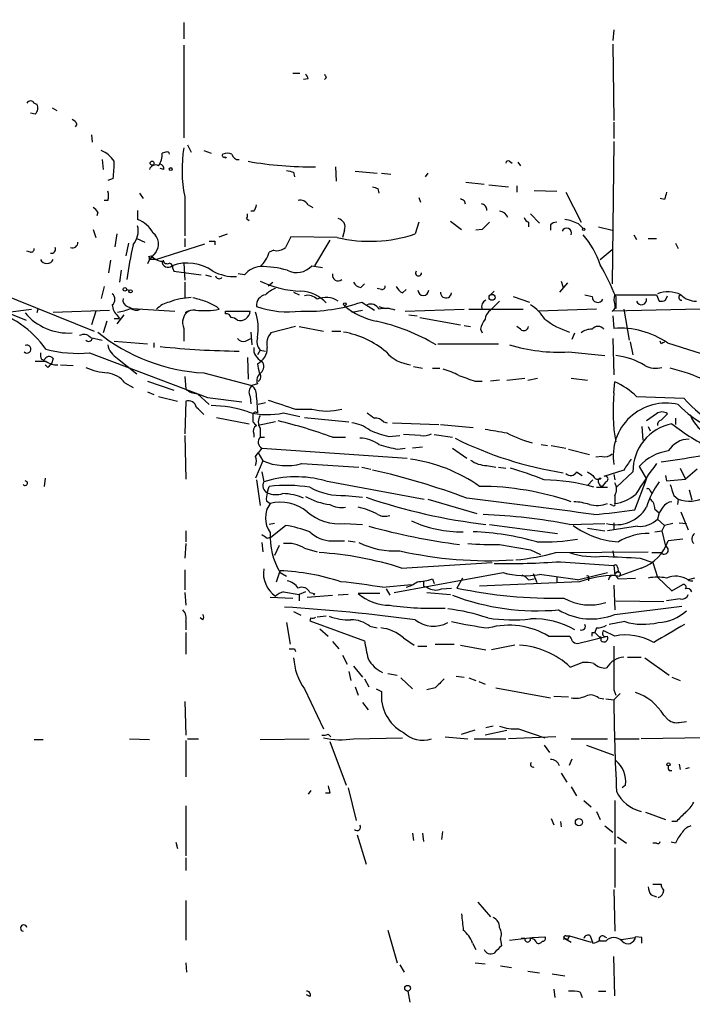
# Model space of a CAD drawing. Extents: x 12 to 358994, y -178430 to 180079.
# Drawn here: x 660 to 723, y 669 to 761 of the extents above; entities that cross this region are included whole.
import ezdxf

# ---------------------------------------------------------------- set-up
doc = ezdxf.new("R2010")
doc.units = 0
doc.header["$MEASUREMENT"] = 0
doc.layers.add('MAIN', color=5, linetype='CONTINUOUS')

msp = doc.modelspace()

# ---------------------------------------------------------------- linework, layer by layer
at = {"layer": 'MAIN'}
for p, q in [((675.7247, 760.476), (675.7247, 758.952)), ((715.8567, 759.7986), (715.772, 758.7826)), ((715.772, 758.444), (715.8567, 751.332)), ((675.7247, 758.3593), (675.7247, 749.7233)), ((685.8847, 755.7346), (686.562, 755.7346)), ((687.324, 755.2266), (686.9007, 755.142)), ((689.0173, 755.3113), (688.848, 755.142)), ((661.7547, 752.9406), (662.0087, 752.856)), ((663.448, 752.5173), (663.8713, 752.2633)), ((661.8393, 751.9246), (661.416, 752.0093)), ((715.8567, 751.1626), (715.8567, 749.6386)), ((665.734, 750.9933), (665.5647, 750.7393)), ((667.0887, 749.9773), (667.1733, 749.3)), ((715.8567, 749.3846), (715.6873, 736.092)), ((674.0313, 748.3686), (673.6927, 748.284)), ((676.0633, 749.046), (676.402, 748.3686)), ((677.5873, 748.538), (678.2647, 748.284)), ((668.1047, 747.6913), (668.1893, 746.76)), ((706.12, 747.522), (706.374, 747.3526)), ((706.882, 747.4373), (707.136, 747.0986)), ((673.862, 746.76), (673.5233, 746.8446)), ((685.9693, 746.506), (686.054, 746.0826)), ((689.864, 747.014), (689.9487, 745.6593)), ((691.7267, 746.5906), (693.7587, 746.4213)), ((669.1207, 745.9133), (668.6127, 745.744)), ((694.182, 746.4213), (695.0287, 746.3366)), ((698.5, 746.4213), (698.246, 746.0826)), ((693.8433, 744.982), (693.928, 744.5586)), ((702.056, 745.5746), (703.7493, 745.4053)), ((704.1727, 745.3206), (706.0353, 745.1513)), ((706.7973, 745.236), (706.7973, 744.6433)), ((708.406, 744.8126), (710.5227, 744.728)), ((668.6127, 743.8813), (668.274, 743.8813)), ((671.576, 744.5586), (671.9147, 744.0506)), ((675.8093, 744.22), (675.8093, 740.5793)), ((697.6533, 744.1353), (697.8227, 743.712)), ((701.8867, 743.8813), (701.9713, 743.5426)), ((711.3693, 744.6433), (712.8087, 741.8493)), ((720.598, 743.966), (720.1747, 744.0506)), ((671.4067, 742.95), (671.4067, 742.1033)), ((682.244, 742.8653), (681.99, 742.8653)), ((687.324, 743.458), (687.7473, 743.204)), ((667.6813, 742.7806), (667.5967, 742.442)), ((681.5667, 742.188), (681.8207, 742.0186)), ((700.6167, 741.934), (701.6327, 741.172)), ((708.0673, 742.6113), (708.914, 741.7646)), ((667.258, 741.172), (667.512, 740.41)), ((690.7107, 741.0873), (690.5413, 740.41)), ((697.6533, 741.8493), (697.3147, 740.7486)), ((703.58, 741.172), (702.9873, 741.0873)), ((707.898, 741.8493), (707.898, 741.426)), ((709.93, 741.5953), (709.93, 741.0873)), ((712.5547, 741.68), (712.978, 741.2566)), ((714.4173, 741.426), (715.6873, 741.0873)), ((669.4593, 740.7486), (669.29, 739.5633)), ((671.322, 740.3253), (672.084, 739.9866)), ((675.8093, 740.3253), (675.8093, 739.5633)), ((679.0267, 740.4946), (679.7887, 740.7486)), ((690.0333, 740.41), (685.7153, 740.4946)), ((689.356, 740.156), (687.9167, 737.7853)), ((717.7193, 740.664), (717.9733, 740.2406)), ((719.074, 740.3253), (719.836, 740.3253)), ((670.56, 739.902), (670.306, 738.7166)), ((673.1, 738.378), (677.672, 739.8173)), ((678.6033, 740.0713), (678.6033, 739.7326)), ((684.1067, 739.2246), (683.6833, 739.0553)), ((714.5867, 738.378), (715.6873, 739.3093)), ((721.614, 739.902), (721.868, 739.394)), ((661.416, 739.0553), (661.0773, 739.14)), ((668.8667, 738.2933), (668.6973, 737.108)), ((672.5073, 738.378), (672.338, 737.9546)), ((672.4227, 738.632), (672.6767, 738.7166)), ((673.1, 739.0553), (672.5073, 738.378)), ((673.1, 738.378), (672.5073, 738.378)), ((669.8827, 737.362), (669.7133, 736.2613)), ((674.7087, 737.5313), (674.7933, 737.2773)), ((675.7247, 738.0393), (675.8093, 736.4306)), ((687.6627, 737.7853), (688.6787, 737.616)), ((674.7933, 737.2773), (677.3333, 736.9386)), ((677.7567, 736.9386), (678.2647, 736.7693)), ((681.3973, 736.9386), (680.8047, 737.0233)), ((657.4367, 735.6686), (667.3427, 731.6893)), ((668.274, 735.838), (668.02, 734.7373)), ((670.3907, 735.584), (670.6447, 735.4993)), ((675.8093, 736.2613), (675.8093, 734.7373)), ((683.5987, 735.9226), (684.022, 736.2613)), ((692.2347, 735.7533), (692.5733, 736.092)), ((694.182, 735.584), (693.7587, 735.6686)), ((696.1293, 735.2453), (696.468, 735.584)), ((711.5387, 736.1766), (710.7767, 735.33)), ((710.946, 736.346), (711.1153, 735.7533)), ((685.9693, 735.33), (686.4773, 735.076)), ((704.6807, 735.4146), (704.342, 735.076)), ((706.4587, 734.9066), (707.9827, 734.3986)), ((713.1473, 735.076), (713.8247, 734.9066)), ((716.026, 734.9066), (716.026, 733.806)), ((719.836, 735.076), (720.09, 734.4833)), ((720.6827, 734.568), (720.852, 734.9913)), ((659.2993, 733.4673), (661.5007, 733.7213)), ((662.0933, 733.7213), (662.0087, 733.3826)), ((670.4753, 733.9753), (670.8987, 733.806)), ((670.8987, 733.806), (674.878, 733.552)), ((678.7727, 733.9753), (679.0267, 733.7213)), ((692.3193, 734.3986), (693.5047, 733.6366)), ((693.928, 733.9753), (694.5207, 733.806)), ((696.3833, 733.552), (701.8867, 733.7213)), ((702.31, 733.7213), (707.39, 733.7213)), ((705.1887, 734.4833), (704.342, 733.6366)), ((714.248, 733.7213), (708.8293, 733.552)), ((726.948, 733.806), (715.6873, 733.552)), ((716.788, 733.7213), (717.296, 730.8426)), ((658.7067, 733.6366), (660.9927, 732.7053)), ((663.5327, 733.4673), (668.782, 733.6366)), ((667.512, 733.552), (667.0887, 732.282)), ((669.2053, 732.8746), (669.7133, 732.8746)), ((670.1367, 733.2133), (669.4593, 732.3666)), ((669.544, 733.1286), (669.7133, 732.8746)), ((675.894, 733.3826), (675.894, 733.4673)), ((679.6193, 733.298), (679.6193, 733.552)), ((679.6193, 733.552), (681.9053, 733.552)), ((691.388, 733.4673), (692.404, 733.6366)), ((696.722, 733.2133), (697.484, 733.1286)), ((697.738, 732.9593), (701.548, 732.282)), ((715.772, 733.1286), (715.8567, 731.9433)), ((668.528, 732.6206), (668.1893, 731.52)), ((675.7247, 731.9433), (675.7247, 730.758)), ((686.1387, 732.1126), (683.8527, 731.52)), ((686.4773, 732.1126), (688.7633, 731.6893)), ((701.8867, 732.1973), (702.4793, 732.1126)), ((703.4107, 731.8586), (703.58, 731.52)), ((707.136, 731.8586), (706.7973, 732.1126)), ((667.004, 731.0966), (668.1047, 730.8426)), ((681.482, 730.758), (681.99, 731.012)), ((681.99, 731.6046), (682.0747, 730.4193)), ((689.5253, 731.6893), (690.372, 731.6893)), ((711.962, 730.9273), (712.216, 731.52)), ((715.772, 731.012), (715.8567, 727.6253)), ((669.2053, 730.758), (672.338, 730.504)), ((672.9307, 730.5886), (672.9307, 730.1653)), ((699.4313, 730.504), (705.104, 730.504)), ((717.3807, 730.6733), (717.6347, 729.488)), ((720.2593, 730.504), (720.1747, 730.758)), ((720.852, 730.5886), (726.44, 728.8106)), ((662.432, 729.0646), (662.686, 728.98)), ((663.5327, 729.1493), (663.3633, 728.6413)), ((666.9193, 729.6573), (677.926, 725.5086)), ((669.544, 729.1493), (671.322, 727.71)), ((681.6513, 729.234), (681.736, 727.202)), ((682.8367, 729.9113), (682.5827, 729.488)), ((682.8367, 729.9113), (683.3447, 729.8266)), ((711.6233, 729.742), (715.01, 729.4033)), ((663.0247, 728.3026), (662.7707, 728.5566)), ((664.21, 728.5566), (665.3953, 728.472)), ((697.1453, 728.3873), (697.992, 728.218)), ((698.9233, 728.218), (699.6007, 728.218)), ((675.8093, 727.456), (675.894, 726.2706)), ((677.5873, 727.7946), (682.0747, 726.6093)), ((705.866, 727.1173), (707.5593, 727.2866)), ((707.8133, 727.1173), (708.7447, 727.2866)), ((711.8773, 727.2866), (713.4013, 727.1173)), ((670.2213, 726.8633), (670.9833, 726.44)), ((672.338, 727.0326), (674.7933, 726.186)), ((682.5827, 726.7786), (682.0747, 726.6093)), ((702.9027, 727.0326), (703.58, 727.0326)), ((705.1887, 727.1173), (704.342, 727.0326)), ((715.8567, 725.932), (715.9413, 726.948)), ((672.338, 726.0166), (672.9307, 725.7626)), ((673.354, 725.5933), (675.132, 725.17)), ((676.9947, 725.8473), (678.0953, 724.8313)), ((677.926, 725.5086), (681.1433, 725.0853)), ((681.9053, 725.5933), (681.99, 724.916)), ((682.498, 725.5086), (682.5827, 724.0693)), ((717.9733, 725.5933), (722.376, 725.424)), ((675.894, 725.17), (675.8093, 722.122)), ((683.3447, 725.0006), (682.6673, 724.8313)), ((678.7727, 723.646), (681.8207, 723.0533)), ((682.1593, 723.8153), (682.1593, 723.2226)), ((685.038, 724.0693), (686.562, 723.7306)), ((686.1387, 724.408), (687.6627, 724.408)), ((686.9853, 723.646), (691.134, 723.2226)), ((719.836, 723.9846), (718.9047, 723.3073)), ((720.2593, 723.392), (720.852, 723.9846)), ((721.614, 723.5613), (721.614, 722.9686)), ((684.276, 723.2226), (682.6673, 722.884)), ((694.3513, 723.2226), (694.69, 723.138)), ((695.198, 723.138), (699.516, 722.9686)), ((699.6853, 722.9686), (702.7333, 722.7146)), ((718.4813, 722.7993), (718.566, 721.5293)), ((719.074, 722.7993), (719.2433, 722.376)), ((675.8093, 721.9526), (675.894, 717.8886)), ((682.244, 722.122), (682.244, 721.7833)), ((682.8367, 722.63), (682.8367, 721.7833)), ((682.8367, 721.7833), (683.26, 721.7833)), ((689.61, 721.7833), (690.7953, 721.7833)), ((694.8593, 721.868), (695.8753, 721.9526)), ((697.8227, 721.9526), (696.214, 722.0373)), ((699.0927, 722.0373), (700.786, 721.7833)), ((697.992, 720.852), (697.0607, 720.7673)), ((709.0833, 721.106), (709.676, 721.0213)), ((710.0147, 721.0213), (711.3693, 720.7673)), ((682.4133, 720.0053), (682.6673, 720.344)), ((683.006, 720.7673), (682.6673, 720.344)), ((682.6673, 720.344), (683.0907, 719.582)), ((683.006, 720.7673), (696.5527, 719.836)), ((695.706, 720.6826), (696.3833, 720.7673)), ((700.786, 720.7673), (702.1407, 719.836)), ((711.6233, 720.6826), (713.5707, 720.1746)), ((714.756, 720.0053), (714.1633, 719.9206)), ((683.0907, 719.582), (682.4133, 717.9733)), ((686.7313, 719.328), (692.0653, 718.9893)), ((692.3193, 718.9893), (693.166, 718.82)), ((704.0033, 719.1586), (704.85, 718.9893)), ((705.104, 718.9893), (705.7813, 718.9046)), ((718.2273, 719.074), (718.9047, 717.8886)), ((683.006, 718.566), (683.1753, 717.6346)), ((712.3853, 718.566), (712.8933, 718.2273)), ((716.788, 718.7353), (714.9253, 718.1426)), ((715.8567, 718.312), (715.9413, 717.804)), ((717.6347, 718.566), (716.1107, 717.1266)), ((720.6827, 718.2273), (720.7673, 717.7193)), ((722.0373, 718.9046), (722.5453, 717.8886)), ((723.646, 718.82), (722.5453, 717.8886)), ((662.7707, 717.9733), (662.686, 717.2113)), ((682.498, 717.804), (682.8367, 715.4333)), ((683.514, 716.6186), (683.6833, 717.2113)), ((688.9327, 717.7193), (698.1613, 716.026)), ((713.9093, 717.804), (713.4013, 717.296)), ((714.248, 717.1266), (715.264, 717.1266)), ((715.0947, 717.6346), (714.756, 717.2113)), ((717.804, 715.01), (718.9047, 717.8886)), ((720.7673, 717.7193), (722.5453, 717.8886)), ((690.7953, 716.3646), (692.404, 716.1953)), ((715.9413, 716.3646), (715.9413, 715.6026)), ((719.2433, 716.788), (719.4127, 716.534)), ((721.4447, 716.3646), (721.868, 716.026)), ((722.884, 716.8726), (723.138, 715.9413)), ((683.4293, 715.8566), (683.768, 715.6026)), ((683.768, 715.6026), (683.4293, 715.01)), ((698.5, 716.026), (703.072, 714.6713)), ((715.772, 715.4333), (715.518, 715.518)), ((721.868, 716.026), (721.7833, 715.518)), ((719.6667, 715.0946), (720.09, 714.756)), ((720.09, 714.756), (719.9207, 714.1633)), ((720.4287, 715.264), (720.09, 714.756)), ((722.122, 714.8406), (722.7993, 713.1473)), ((684.1913, 713.74), (683.6833, 713.6553)), ((683.8527, 712.47), (685.2073, 713.5706)), ((690.7107, 713.74), (692.404, 713.6553)), ((704.2573, 713.6553), (710.6073, 712.8086)), ((711.708, 713.6553), (715.01, 713.74)), ((718.058, 713.486), (715.264, 713.0626)), ((715.8567, 713.8246), (715.8567, 713.1473)), ((719.9207, 714.1633), (720.598, 713.5706)), ((720.598, 713.5706), (720.344, 713.0626)), ((721.36, 713.74), (720.598, 713.5706)), ((721.9527, 713.8246), (722.63, 713.74)), ((675.894, 713.0626), (675.894, 712.0466)), ((713.4013, 713.3166), (715.01, 713.0626)), ((719.6667, 712.978), (720.344, 713.0626)), ((720.344, 713.0626), (720.6827, 711.6233)), ((675.894, 711.8773), (675.8093, 710.5226)), ((683.006, 711.962), (683.0907, 711.1153)), ((683.514, 712.3853), (683.8527, 712.47)), ((684.6147, 711.708), (684.1913, 710.7766)), ((689.5253, 712.1313), (690.7107, 712.1313)), ((691.0493, 712.1313), (691.7267, 712.0466)), ((722.2913, 712.3006), (720.9367, 712.1313)), ((686.9853, 711.454), (688.1707, 711.1153)), ((708.0673, 711.2846), (708.9987, 710.8613)), ((710.438, 711.0306), (719.074, 711.1153)), ((715.772, 711.2), (715.8567, 710.6073)), ((719.4127, 711.0306), (720.2593, 711.0306)), ((696.0447, 709.5913), (704.5113, 710.0993)), ((710.8613, 710.184), (715.8567, 709.8453)), ((715.8567, 709.8453), (715.9413, 708.914)), ((718.312, 710.5226), (719.4973, 710.0993)), ((719.4973, 710.0993), (719.9207, 708.7446)), ((675.8093, 709.422), (675.8093, 707.5593)), ((684.3607, 708.3213), (684.6993, 709.3373)), ((684.6993, 709.168), (685.292, 708.8293)), ((695.3673, 707.3053), (705.5273, 709.168)), ((705.7813, 709.0833), (706.2893, 708.9986)), ((708.3213, 709.0833), (708.66, 708.2366)), ((712.47, 708.4906), (715.264, 709.168)), ((715.9413, 708.914), (716.3647, 708.8293)), ((716.1953, 709.676), (716.28, 709.168)), ((718.3967, 709.5913), (716.3647, 708.8293)), ((694.2667, 707.8133), (696.976, 708.0673)), ((698.9233, 708.5753), (699.0927, 708.152)), ((701.7173, 708.66), (701.2093, 707.7286)), ((712.6393, 708.3213), (703.326, 707.898)), ((707.898, 708.4906), (708.406, 708.5753)), ((710.5227, 708.7446), (710.5227, 708.2366)), ((713.486, 708.66), (713.486, 708.406)), ((715.8567, 707.9826), (715.9413, 705.6966)), ((716.28, 708.5753), (717.8887, 708.66)), ((719.9207, 708.7446), (721.2753, 707.4746)), ((721.2753, 707.4746), (722.2913, 708.0673)), ((723.392, 708.66), (722.7993, 708.4906)), ((675.8093, 707.3053), (675.894, 706.12)), ((685.038, 707.39), (686.4773, 707.136)), ((687.07, 707.39), (686.4773, 707.136)), ((686.4773, 707.136), (686.4773, 706.5433)), ((687.2393, 706.882), (689.61, 707.0513)), ((687.4933, 707.3053), (687.9167, 707.2206)), ((687.9167, 707.2206), (687.832, 707.0513)), ((691.0493, 707.136), (690.118, 707.0513)), ((694.0127, 707.2206), (691.9807, 707.2206)), ((694.6053, 707.644), (694.944, 707.0513)), ((698.0767, 707.898), (698.4153, 707.8133)), ((698.4153, 707.3053), (700.6167, 707.136)), ((699.77, 707.644), (700.7013, 707.7286)), ((683.768, 706.882), (685.8847, 706.7973)), ((716.026, 706.5433), (720.5133, 706.4586)), ((722.0373, 706.7126), (720.7673, 706.5433)), ((685.9693, 705.5273), (686.6467, 705.1886)), ((715.9413, 705.2733), (722.2067, 706.0353)), ((675.894, 704.596), (675.894, 703.834)), ((677.5027, 704.7653), (677.2487, 704.9346)), ((685.292, 704.5113), (685.6307, 702.4793)), ((687.578, 704.9346), (687.4933, 704.6806)), ((687.4933, 704.6806), (692.5733, 702.818)), ((689.0173, 705.104), (688.1707, 705.0193)), ((716.8727, 704.596), (715.4333, 704.342)), ((675.894, 703.58), (675.894, 701.548)), ((688.4247, 703.9186), (689.1867, 703.2413)), ((693.0813, 704.1726), (693.7587, 704.0033)), ((713.8247, 703.58), (714.0787, 703.58)), ((714.248, 704.0033), (714.0787, 703.58)), ((714.0787, 703.58), (714.502, 703.1566)), ((715.9413, 703.2413), (714.9253, 703.7493)), ((689.61, 702.7333), (690.2027, 702.056)), ((696.214, 703.072), (697.23, 702.3946)), ((699.1773, 702.4793), (700.9553, 702.4793)), ((709.7607, 703.2413), (711.708, 703.2413)), ((712.47, 702.564), (715.264, 703.2413)), ((714.6713, 703.1566), (714.502, 703.1566)), ((686.054, 702.056), (686.1387, 701.802)), ((697.5687, 702.31), (698.4153, 702.31)), ((701.548, 702.3946), (703.9187, 701.9713)), ((706.628, 702.3946), (704.4267, 701.9713)), ((690.5413, 701.4633), (690.9647, 700.6166)), ((711.7927, 700.3626), (712.8933, 700.786)), ((717.1267, 701.294), (718.3967, 701.294)), ((718.7353, 701.2093), (721.0213, 699.6006)), ((691.134, 699.9393), (691.3033, 699.0926)), ((691.5573, 700.4473), (692.404, 699.4313)), ((694.7747, 699.77), (695.6213, 699.6006)), ((692.5733, 699.262), (692.9967, 698.5)), ((695.96, 699.3466), (697.0607, 698.3306)), ((701.1247, 699.516), (701.8867, 699.4313)), ((702.31, 699.3466), (702.9873, 699.0926)), ((703.2413, 699.008), (703.834, 698.754)), ((721.2753, 699.4313), (722.0373, 699.0926)), ((686.9853, 698.3306), (688.7633, 694.6053)), ((691.7267, 698.5), (691.9807, 697.738)), ((693.674, 698.3306), (694.182, 698.0766)), ((699.1773, 698.4153), (698.4153, 698.246)), ((704.85, 698.4153), (709.93, 697.484)), ((715.8567, 698.246), (716.026, 697.738)), ((716.4493, 697.9073), (715.8567, 697.3146)), ((675.8093, 697.1453), (675.894, 694.0126)), ((692.404, 697.0606), (692.912, 696.3833)), ((710.2687, 697.6533), (711.6233, 697.5686)), ((714.4173, 697.484), (714.9253, 697.3993)), ((715.0947, 697.3993), (715.8567, 697.3146)), ((720.5133, 695.8753), (720.9367, 695.452)), ((721.9527, 695.198), (722.63, 695.2826)), ((701.6327, 694.0973), (702.9027, 694.5206)), ((705.866, 694.436), (703.834, 694.0126)), ((704.596, 694.8593), (703.9187, 694.69)), ((706.9667, 694.6053), (709.422, 693.7586)), ((661.7547, 693.5893), (662.6013, 693.5893)), ((670.6447, 693.674), (672.5073, 693.5893)), ((675.894, 693.5046), (675.894, 690.118)), ((676.0633, 693.674), (677.0793, 693.674)), ((682.8367, 693.5893), (687.4087, 693.674)), ((689.1867, 694.0973), (689.4407, 693.8433)), ((689.356, 693.42), (690.88, 689.356)), ((691.5573, 693.674), (696.1293, 693.7586)), ((700.1087, 693.8433), (702.2253, 693.674)), ((702.818, 693.674), (705.7813, 693.674)), ((710.438, 693.8433), (706.0353, 693.674)), ((711.8773, 693.674), (715.264, 693.674)), ((715.9413, 693.674), (718.2273, 693.674)), ((724.4927, 693.7586), (718.3967, 693.674)), ((709.3373, 693.0813), (709.8453, 692.404)), ((713.3167, 693.0813), (715.8567, 692.15)), ((711.708, 691.2186), (711.962, 691.8113)), ((721.0213, 690.7106), (721.2753, 690.7106)), ((721.9527, 691.3033), (722.0373, 690.7953)), ((722.884, 690.9646), (722.5453, 690.88)), ((710.946, 690.4566), (711.454, 689.61)), ((687.578, 688.848), (687.324, 688.5093)), ((691.0493, 689.102), (691.8113, 686.054)), ((711.8773, 689.1866), (712.3853, 688.34)), ((716.9573, 689.356), (716.6187, 689.102)), ((689.356, 688.594), (688.9327, 688.594)), ((713.0627, 687.9166), (713.74, 687.324)), ((715.9413, 687.9166), (715.9413, 683.8526)), ((675.894, 687.4086), (675.894, 682.752)), ((714.248, 686.9006), (714.5867, 686.1386)), ((710.0147, 686.2233), (710.2687, 685.6306)), ((710.8613, 685.9693), (710.946, 685.4613)), ((718.82, 686.816), (720.6827, 686.1386)), ((721.6987, 685.9693), (721.2753, 685.9693)), ((699.8547, 685.038), (699.77, 684.276)), ((715.01, 685.546), (715.772, 684.9533)), ((691.896, 684.6993), (692.7427, 681.99)), ((697.0607, 684.8686), (697.1453, 684.1913)), ((697.992, 684.8686), (698.0767, 684.1066)), ((716.1953, 684.53), (717.042, 683.9373)), ((674.9627, 684.022), (675.132, 683.4293)), ((715.9413, 683.514), (715.9413, 679.7886)), ((719.836, 683.9373), (719.4973, 683.9373)), ((721.614, 683.9373), (721.1907, 684.022)), ((675.894, 682.5826), (675.894, 681.3973)), ((715.8567, 679.6193), (715.9413, 675.7246)), ((719.4973, 680.1273), (720.2593, 680.1273)), ((675.894, 678.6033), (675.894, 674.878)), ((719.328, 679.1113), (719.836, 678.942)), ((703.1567, 678.434), (704.342, 677.0793)), ((694.7747, 675.8093), (695.6213, 672.7613)), ((705.2733, 674.9626), (705.358, 674.37)), ((706.12, 674.878), (708.2367, 675.132)), ((707.5593, 675.0473), (707.2207, 675.0473)), ((708.2367, 675.132), (709.422, 675.2166)), ((711.2847, 675.0473), (711.8773, 674.7086)), ((711.5387, 674.9626), (711.2847, 675.0473)), ((711.3693, 675.3013), (711.708, 675.3013)), ((711.708, 675.3013), (713.74, 674.7086)), ((713.6553, 675.3013), (713.9093, 674.624)), ((715.01, 675.2166), (715.1793, 675.132)), ((716.534, 674.9626), (717.804, 675.132)), ((718.4813, 675.132), (717.8887, 675.2166)), ((702.6487, 674.624), (702.9873, 674.0313)), ((715.0947, 674.7933), (714.502, 674.7933)), ((715.9413, 669.7133), (715.8567, 673.354)), ((675.894, 672.7613), (675.9787, 671.9146)), ((695.8753, 672.592), (696.2987, 671.9146)), ((702.9027, 672.7613), (703.834, 672.6766)), ((705.2733, 672.5073), (706.2893, 672.338)), ((707.8133, 671.9993), (708.914, 671.83)), ((710.0993, 671.7453), (711.2847, 671.576)), ((710.2687, 670.306), (710.3533, 669.544)), ((687.4933, 669.6286), (687.1547, 669.798)), ((696.6373, 670.1366), (696.8067, 669.1206)), ((712.724, 670.052), (712.8933, 669.544)), ((714.4173, 670.1366), (715.0947, 670.1366))]:
    msp.add_line(p, q, dxfattribs=at)
for centre, radius in [((179739.6271, 824.5404), 179254.7411), ((672.7613, 747.3527), 0.1893), ((674.497, 746.8024), 0.1338), ((713.0415, 741.172), 0.1058), ((670.2213, 735.584), 0.1693), ((670.7505, 735.3935), 0.1496), ((704.4878, 734.8393), 0.278), ((690.7529, 734.187), 0.1338), ((720.9578, 691.2822), 0.1496), ((712.597, 685.8907), 0.3353), ((696.6023, 670.4036), 0.2691)]:
    msp.add_circle(centre, radius, dxfattribs=at)
for centre, radius, start, end in [((686.7739, 755.1845), 0.5517, 4.376403, 57.539959), ((773.5776, 797.7906), 94.6305, 206.443636, 206.6729), ((661.416, 752.7712), 0.3787, 26.571817, 153.428183), ((661.3113, 752.5017), 0.7822, 312.456001, 26.931928), ((665.0146, 750.6972), 0.778, 22.371722, 67.628278), ((666.9908, 746.1379), 2.6115, 32.006081, 66.789598), ((674.1583, 748.1993), 0.2117, 0, 126.875312), ((687.9392, 746.7312), 12.3871, 170.423387, 191.69646), ((661.1164, 747.1408), 8.0979, 351.281326, 2.698142), ((671.8444, 748.171), 1.8518, 324.610514, 3.498552), ((679.45, 748.0723), 0.1527, 123.700477, 303.700477), ((679.7886, 747.1836), 1.1004, 67.370923, 112.624271), ((679.6194, 747.9453), 0.0846, 180, 0), ((680.8047, 748.284), 0.5987, 188.132809, 278.123335), ((687.5061, 779.7966), 32.7863, 259.863667, 270.86542), ((705.993, 747.3527), 0.2117, 53.124688, 180.027065), ((673.0544, 746.62), 0.5646, 57.953743, 165.646325), ((673.4133, 746.8277), 0.4538, 351.419912, 75.972942), ((727.9512, 915.8978), 174.5167, 255.85114, 256.080347), ((667.5957, 744.3047), 1.1016, 337.396939, 22.59826), ((735.9118, 872.059), 133.8593, 251.453817, 251.683013), ((686.5762, 743.0489), 0.8524, 28.681808, 102.43184), ((744.0573, 828.6709), 94.6976, 243.327176, 243.556278), ((889.9899, 701.9841), 174.5167, 165.851148, 166.080355), ((666.9614, 742.4842), 0.7785, 22.378134, 67.605454), ((681.5411, 743.5173), 0.9587, 317.151439, 356.453861), ((703.4531, 742.9924), 0.5518, 355.593331, 85.614036), ((705.164, 742.0474), 0.8183, 15.974249, 88.270234), ((670.4853, 739.6085), 2.6595, 27.421601, 69.72939), ((681.1861, 742.4842), 0.4823, 322.108345, 15.281169), ((689.952, 741.3887), 0.8164, 338.334131, 78.267497), ((708.1941, 742.5687), 0.778, 202.371723, 247.628278), ((710.6063, 737.9511), 4.2073, 62.412332, 80.720815), ((669.4172, 741.045), 2.0433, 320.036816, 13.171798), ((873.2435, 572.1858), 239.462, 134.885408, 135.114592), ((710.582, 740.8924), 0.9587, 93.546139, 132.848561), ((711.454, 740.8333), 0.4545, 338.198591, 158.198591), ((672.1212, 739.8226), 1.2437, 321.906425, 54.354681), ((939.4811, 612.9767), 284.0033, 153.320366, 153.549531), ((693.0735, 753.4928), 13.4314, 256.917712, 288.40716), ((707.3712, 735.5757), 7.5715, 17.639013, 42.224465), ((661.4583, 739.3517), 0.2994, 261.878017, 8.121983), ((663.3887, 739.3093), 0.3561, 252.007697, 28.385751), ((665.3334, 739.928), 0.4888, 246.855286, 6.885134), ((722.8538, 728.5153), 53.0695, 167.797361, 171.329863), ((678.3493, 867.0712), 127.0002, 269.885409, 270.114592), ((684.403, 740.4522), 1.2629, 256.430326, 309.560428), ((662.94, 738.6321), 0.6449, 203.20559, 336.79441), ((672.338, 738.4627), 0.1893, 333.421413, 63.421413), ((673.7915, 739.6761), 1.4709, 220.718332, 266.148352), ((674.1583, 738.3639), 0.3875, 190.497939, 303.11188), ((680.9921, 739.7952), 2.7911, 311.368613, 344.627312), ((674.243, 738.1832), 0.5509, 177.357295, 313.757033), ((674.2599, 737.599), 0.4539, 351.421795, 75.960695), ((676.0485, 733.9273), 4.1126, 54.545729, 110.265798), ((682.9765, 735.6961), 2.0094, 93.989524, 141.804658), ((682.9766, 729.0536), 8.6481, 73.887247, 90.926909), ((686.2474, 739.0443), 1.8943, 242.635487, 318.344858), ((693.7448, 725.916), 24.0267, 21.974376, 29.836692), ((680.4902, 741.1638), 4.3969, 242.118378, 271.891136), ((679.0267, 736.9176), 0.3446, 190.634975, 317.46913), ((690.1022, 736.884), 0.5115, 164.197689, 313.875144), ((697.6264, 737.1118), 0.2809, 143.917161, 359.224953), ((686.9703, 744.9965), 9.5874, 244.45942, 268.065742), ((685.1929, 733.1995), 2.6338, 110.372473, 134.564679), ((692.3133, 736.5637), 0.8142, 201.80141, 264.460259), ((694.2244, 735.8803), 0.2993, 261.856362, 8.124688), ((696.8492, 736.5577), 1.4969, 208.737847, 241.253601), ((698.0767, 735.5163), 0.5083, 181.916663, 358.083337), ((668.655, 734.6526), 0.635, 306.869898, 53.130102), ((670.6628, 734.578), 0.6312, 165.382563, 252.71908), ((676.7548, 728.0412), 6.79, 92.978371, 110.562169), ((761.8408, 1031.0089), 308.2168, 253.939374, 254.168552), ((683.5089, 734.0737), 1.0157, 99.303734, 185.5596), ((686.5252, 732.0495), 3.3673, 42.260526, 87.932182), ((687.2818, 733.7851), 1.2421, 44.301942, 103.810252), ((688.9976, 732.8805), 1.9555, 55.045424, 115.014769), ((700.1933, 735.2876), 0.5098, 175.228891, 355.240092), ((714.3623, 734.8981), 0.5377, 179.094171, 332.834516), ((717.1699, 734.6103), 1.3139, 159.240821, 200.759179), ((717.8887, 1708.7251), 973.651, 269.8854027, 270.1145916), ((718.439, 734.6103), 0.4718, 195.249793, 15.249793), ((720.924, 732.5865), 2.7627, 64.302157, 111.29421), ((722.1644, 734.822), 0.2441, 99.477755, 279.450751), ((723.5003, 736.3792), 1.8969, 223.395753, 271.842838), ((655.1167, 724.5433), 9.4667, 35.168932, 75.814029), ((670.504, 734.2436), 1.4713, 183.858111, 229.271992), ((669.233, 736.799), 3.3462, 275.332864, 296.561988), ((671.2691, 734.5788), 0.9427, 235.065741, 294.54506), ((674.7467, 732.3636), 2.0696, 100.487343, 139.00263), ((676.6135, 732.5789), 1.0787, 78.676526, 131.836003), ((677.5873, 742.4818), 8.878, 265.076216, 279.330654), ((805.2646, 988.229), 283.9809, 243.320348, 243.549531), ((685.5036, 742.8909), 9.4086, 251.370166, 276.978405), ((687.2537, 748.9126), 15.3726, 267.737038, 289.23974), ((694.9949, 739.1099), 6.6224, 229.689618, 258.4946), ((693.166, 733.3825), 0.834, 23.97086, 113.961791), ((694.5629, 731.3929), 2.4134, 68.383305, 105.252412), ((704.1253, 733.9943), 0.6098, 109.804888, 206.594464), ((706.0781, 730.8005), 3.891, 30.751121, 59.254182), ((715.5182, 733.9752), 0.4557, 291.780398, 21.820086), ((720.2595, 735.4136), 0.9456, 259.674018, 296.58673), ((664.946, 736.7927), 5.2853, 220.181167, 273.95671), ((676.9014, 732.4937), 1.2991, 125.446928, 205.067786), ((680.1904, 721.0063), 13.1809, 107.859667, 109.023565), ((679.687, 732.8492), 0.4539, 14.039305, 98.578205), ((680.068, 732.0024), 0.9587, 47.151439, 86.453861), ((680.9722, 733.6053), 0.9346, 254.345948, 356.730736), ((677.7559, 731.9431), 4.9005, 350.052909, 18.121416), ((705.7175, 731.3721), 2.3575, 143.027543, 168.09094), ((704.9346, 732.7053), 1.1039, 122.469202, 175.599304), ((714.1204, 739.0538), 7.8301, 233.126883, 252.055617), ((689.2724, 713.254), 19.8605, 59.802102, 77.195453), ((707.4511, 732.1832), 0.4524, 225.850821, 351.022765), ((713.7187, 730.483), 1.3797, 85.59365, 131.267966), ((714.375, 731.4213), 0.7029, 38.472672, 141.527328), ((716.4381, 724.2), 7.7651, 55.359306, 94.293954), ((666.3918, 730.5563), 0.8165, 41.430165, 119.638699), ((666.8346, 731.0755), 0.3446, 222.529857, 349.381366), ((678.5042, 744.9612), 17.1911, 230.982028, 266.942631), ((681.2704, 731.393), 0.6694, 214.691906, 288.429535), ((683.8951, 730.758), 1.3554, 165.533139, 218.659148), ((684.869, 730.5462), 1.4075, 136.223406, 195.701045), ((689.1049, 723.1729), 8.5678, 50.060087, 79.773688), ((661.0812, 730.0075), 0.3701, 225.831902, 117.901295), ((665.8612, 741.5127), 11.9025, 255.371937, 275.100162), ((670.4132, 730.7632), 1.833, 190.813395, 241.694375), ((681.6088, 806.6289), 76.8057, 263.957152, 269.463257), ((683.4715, 730.0382), 1.2341, 174.088444, 247.839069), ((681.8507, 730.1352), 1.6636, 296.104514, 1.036743), ((710.7494, 745.3379), 15.6204, 252.760328, 273.207156), ((762.7586, 645.9037), 94.6752, 116.443694, 116.672849), ((663.2795, 729.4881), 0.9474, 169.712462, 206.551529), ((663.1573, 728.8247), 0.4962, 40.84924, 161.762219), ((697.2437, 732.033), 3.4943, 220.968739, 264.211743), ((715.3464, 723.0196), 6.4198, 58.13728, 83.923257), ((662.3473, 982.895), 254.0002, 269.885409, 270.114592), ((663.789, 729.9717), 1.4249, 229.0607, 276.730509), ((747.8814, 643.8095), 119.7487, 134.893867, 135.123016), ((668.8757, 733.1648), 5.3766, 244.732289, 267.196239), ((894.3614, 770.5468), 215.8849, 191.192759, 191.421922), ((682.3632, 728.3912), 0.8169, 313.090352, 38.104439), ((719.7475, 730.3612), 2.1433, 241.81838, 286.159476), ((717.8923, 713.6057), 14.9615, 63.822176, 77.596344), ((668.2169, 725.256), 2.5693, 38.725633, 81.138207), ((683.387, 727.075), 0.8571, 122.909535, 200.229811), ((682.4672, 727.4406), 0.4543, 296.125234, 51.182635), ((698.5852, 722.8006), 5.5019, 59.487199, 75.752354), ((829.1456, 1108.3012), 401.6255, 251.45046, 251.679634), ((682.615, 725.9971), 0.8165, 131.430165, 209.638699), ((681.3892, 725.7139), 1.1277, 349.510188, 52.563067), ((713.4703, 721.0402), 6.4037, 45.316967, 67.302363), ((677.14, 727.8677), 2.0256, 232.039926, 265.886573), ((733.0954, 724.2812), 17.3176, 174.529963, 189.71133), ((732.2591, 734.4058), 13.3547, 222.264685, 257.652399), ((676.1208, 724.3915), 0.8108, 13.247803, 106.242398), ((507.8987, 554.8887), 239.4975, 44.885425, 45.114575), ((678.0395, 712.9644), 11.7844, 71.718956, 88.905006), ((896.5235, 1359.8457), 669.36, 251.4518158, 251.6809935), ((720.7171, 720.0421), 4.9255, 76.48739, 189.333049), ((729.0804, 731.8099), 10.0359, 224.056124, 262.151757), ((683.5503, 730.4763), 6.5775, 253.988196, 283.072379), ((682.4133, 723.8717), 0.2603, 49.39393, 192.519254), ((683.7887, 723.2226), 1.1214, 148.094266, 211.901396), ((689.0597, 730.0357), 5.7985, 256.058899, 283.941101), ((820.1659, 893.1652), 211.6803, 233.018223, 233.247406), ((693.6015, 722.5758), 0.9902, 40.782042, 95.60984), ((720.344, 723.3076), 0.8464, 53.116564, 126.883436), ((726.0611, 725.0449), 3.2975, 200.316076, 249.680062), ((766.9661, 807.7157), 119.7133, 224.893835, 225.123052), ((682.7521, 722.376), 0.568, 116.574073, 206.56054), ((674.6264, 681.0666), 43.3862, 69.796565, 76.804972), ((690.8561, 719.3532), 3.822, 54.39366, 82.000281), ((722.1709, 718.6062), 4.5364, 101.386472, 180.507744), ((720.3695, 722.9517), 0.4539, 104.051552, 188.578205), ((733.1508, 737.8917), 19.0054, 231.328939, 244.88862), ((683.3022, 721.3388), 0.6436, 136.321976, 242.602961), ((696.5549, 729.9191), 8.2277, 245.02749, 258.107038), ((698.1189, 723.3078), 1.3872, 257.671, 301.258436), ((789.5256, 1230.3795), 515.0132, 260.422172, 260.651353), ((710.5761, 730.7134), 9.7237, 241.027295, 256.0788), ((692.2066, 718.9049), 2.7943, 51.972334, 91.160646), ((697.8882, 733.7915), 13.2893, 252.662513, 260.548806), ((716.4036, 752.4266), 34.3548, 243.435546, 261.145134), ((722.9011, 719.3109), 2.3032, 90.4254, 148.529396), ((681.3976, 719.582), 1.1004, 337.370923, 22.624271), ((715.01, 720.9083), 0.938, 254.289525, 316.222366), ((721.5709, 716.0497), 4.5084, 98.086609, 137.870528), ((705.5764, 826.4256), 107.9317, 277.818695, 281.558233), ((685.2886, 724.8674), 5.7242, 247.420327, 284.598008), ((694.8088, 705.0549), 14.8432, 54.983567, 81.934805), ((704.0251, 721.7639), 2.6054, 233.608194, 269.520585), ((971.138, 549.9107), 305.2797, 146.196642, 146.425815), ((747.1227, 698.7719), 34.1631, 143.007907, 148.83922), ((686.1962, 708.0132), 10.0845, 74.25494, 107.431098), ((677.9941, 651.1858), 69.2697, 69.599005, 77.204573), ((699.3139, 694.2831), 25.5676, 66.918787, 74.364702), ((711.8171, 718.8423), 0.6318, 224.865338, 334.067622), ((798.3225, 845.385), 152.6259, 236.192738, 236.421942), ((714.375, 718.3544), 0.4827, 195.265529, 307.864574), ((715.0446, 717.9002), 0.2702, 280.682161, 116.204645), ((660.9081, 717.5076), 0.2117, 216.859073, 90.027065), ((683.8046, 717.2799), 0.7224, 150.59256, 246.277514), ((685.2697, 702.8368), 14.4618, 81.15528, 96.297796), ((690.4901, 722.5773), 6.2202, 241.197963, 272.812405), ((703.3204, 691.0553), 26.156, 70.904191, 89.987733), ((709.3365, 701.454), 16.35, 73.449383, 89.997197), ((714.883, 717.677), 0.4827, 142.12814, 254.745922), ((714.5867, 718.228), 0.2684, 251.605552, 288.37419), ((714.9891, 716.9573), 1.1216, 328.099666, 31.900334), ((726.3579, 713.019), 7.784, 143.632552, 163.237021), ((975.2676, 801.545), 267.7345, 198.322042, 198.551232), ((684.9975, 716.068), 1.5824, 159.637627, 187.677432), ((684.3402, 718.3894), 1.9541, 244.987712, 288.285667), ((684.8761, 711.4887), 5.0459, 66.34442, 89.123365), ((690.0326, 721.3578), 5.8789, 239.738933, 263.39117), ((715.3344, 719.6612), 4.1037, 278.50467, 308.493874), ((719.0317, 716.788), 0.2116, 0, 126.875312), ((685.7239, 714.2479), 2.3792, 145.292662, 214.705358), ((684.7418, 711.7509), 3.9729, 51.05032, 104.188397), ((690.4566, 717.5498), 2.3107, 241.556163, 278.428513), ((710.2559, 767.3961), 54.1132, 251.116781, 263.27465), ((603.0341, -101.5742), 823.669, 82.2579065, 83.0892362), ((711.9109, 710.3175), 5.459, 72.298913, 87.686108), ((714.2704, 718.5024), 3.0653, 256.805181, 288.913733), ((715.8567, 715.518), 0.1196, 225, 45), ((718.6216, 715.1814), 1.0487, 355.252239, 53.643658), ((721.36, 714.6714), 1.1039, 94.400696, 147.530798), ((722.9462, 718.9887), 3.1528, 250.002299, 297.623284), ((690.2503, 718.3127), 4.5958, 229.068219, 275.749421), ((690.8111, 709.1487), 6.2261, 60.855746, 79.172483), ((694.4829, 715.7057), 1.289, 240.250708, 290.960281), ((701.4465, 660.2297), 54.4021, 79.12756, 87.663167), ((708.6986, 779.5913), 65.22, 274.657134, 278.025307), ((716.0279, 716.9811), 3.3503, 255.3279, 329.167932), ((682.9707, 700.2373), 13.5196, 70.45653, 80.477551), ((709.4905, 773.9391), 62.6628, 254.739067, 262.640097), ((701.6019, 723.9974), 11.0212, 245.182632, 271.040313), ((716.7289, 719.9351), 7.9013, 233.659033, 266.743061), ((718.2614, 715.8267), 2.3495, 265.033639, 314.929301), ((767.9272, 839.543), 152.6259, 236.192738, 236.421942), ((690.6969, 712.6464), 6.9333, 177.959222, 210.112246), ((689.5118, 714.9604), 2.8292, 224.483036, 270.273404), ((701.754, 687.4243), 25.5725, 74.332389, 87.805315), ((719.0772, 707.2977), 5.5115, 89.152722, 120.498962), ((723.7488, 712.3066), 0.6159, 125.403577, 224.197333), ((685.3765, 708.7438), 3.1517, 59.306237, 96.165535), ((695.4209, 718.8341), 7.6476, 243.974056, 273.406364), ((704.4268, 737.0198), 25.2387, 264.995893, 271.729894), ((833.6294, 1431.1965), 730.7797, 259.8772026, 260.1063828), ((709.4359, 729.1102), 17.0812, 267.396494, 280.231612), ((716.9712, 713.5568), 4.2139, 289.772267, 340.227733), ((720.5561, 711.2661), 0.379, 218.430721, 70.484488), ((686.5166, 679.9279), 31.1561, 72.192604, 86.644867), ((704.0936, 747.3583), 37.0805, 257.194974, 273.65697), ((704.7338, 731.8214), 21.5591, 275.266564, 285.342247), ((714.1208, 718.5021), 7.8514, 252.102977, 275.881161), ((705.6541, 787.3332), 77.3247, 269.278715, 273.861333), ((758.9675, 1557.259), 847.7119, 267.0219023, 267.2510914), ((715.9837, 709.676), 0.2116, 0, 126.875312), ((685.7775, 709.1258), 2.6299, 171.67456, 235.185386), ((683.8435, 688.2148), 21.1398, 72.011594, 87.679871), ((707.5874, 716.4154), 7.5345, 254.132005, 280.140927), ((706.9666, 707.8133), 1.1516, 36.024081, 72.896174), ((691.7176, 575.9235), 134.1816, 81.102976, 82.636856), ((716.3916, 696.9113), 12.0111, 92.148533, 108.204001), ((713.4013, 708.7446), 0.1197, 315.033843, 134.966157), ((715.823, 708.438), 0.4772, 16.722246, 173.671741), ((716.2477, 709.026), 0.229, 300.744793, 165.508604), ((716.1812, 709.041), 0.1609, 52.11877, 164.754253), ((685.0376, 706.7968), 1.6445, 34.513368, 78.100396), ((669.6383, 534.1777), 175.3735, 81.927042, 83.210273), ((696.0442, 709.9308), 2.1595, 281.317738, 311.814654), ((697.2638, 713.7741), 5.4572, 272.312515, 287.703514), ((825.0766, 708.152), 127.0002, 179.885409, 180.114592), ((719.9206, 704.4658), 4.2788, 78.586861, 101.411826), ((721.6201, 706.6173), 2.2136, 57.810513, 112.659885), ((722.3478, 707.8134), 0.2601, 319.379598, 102.545532), ((723.0956, 708.8715), 0.4826, 232.120851, 285.271781), ((685.4432, 705.7634), 1.6763, 103.988163, 134.129898), ((686.7314, 706.9667), 0.8338, 23.961093, 113.967373), ((695.0034, 710.8194), 4.6998, 229.972467, 269.275825), ((699.2421, 708.9241), 1.3847, 233.338642, 292.410744), ((708.6981, 728.0118), 22.4041, 249.319648, 275.105913), ((710.1693, 749.7943), 43.0094, 257.975686, 271.373199), ((722.1966, 707.3233), 0.6311, 255.380272, 342.736416), ((722.7146, 707.2206), 0.456, 21.806076, 111.79441), ((698.891, 733.7412), 27.9018, 261.867633, 272.501318), ((713.6297, 711.0235), 4.8749, 240.104817, 287.488996), ((674.8497, 704.9346), 1.0978, 342.035422, 43.955556), ((677.1637, 705.0193), 0.4236, 323.157154, 36.842846), ((674.582, 534.2332), 172.0406, 82.406979, 86.487364), ((698.2516, 687.8745), 18.0308, 71.113762, 83.276222), ((713.7352, 710.6756), 5.8354, 238.566432, 292.213293), ((719.7631, 708.7685), 4.2641, 273.256153, 312.247387), ((687.7049, 705.4003), 0.4827, 254.757375, 307.88123), ((691.1703, 710.232), 5.4683, 249.679411, 271.393681), ((691.36, 701.9723), 2.7936, 51.963842, 91.162988), ((699.0318, 706.9558), 2.7833, 231.907636, 298.565937), ((709.9663, 748.3983), 44.7714, 258.056914, 262.564851), ((706.4053, 720.3041), 15.5432, 261.425945, 276.138241), ((708.3775, 697.1384), 7.7178, 60.174916, 92.303487), ((712.8564, 704.1541), 0.3463, 247.528998, 32.859486), ((718.5944, 710.3026), 5.9607, 253.211264, 283.691906), ((1144.3691, -16.1758), 834.9566, 120.3516514, 120.5808354), ((693.852, 700.5746), 3.4375, 46.596049, 85.907852), ((706.0721, 697.062), 7.1965, 59.165821, 105.303649), ((629.1247, 703.4107), 84.7002, 359.885409, 0.114524), ((714.1328, 706.2602), 2.2598, 272.922039, 297.586725), ((715.0947, 703.4953), 0.3053, 123.700477, 303.684862), ((716.9997, 698.2649), 5.0877, 59.498997, 102.006979), ((1116.0875, 786.6453), 431.7306, 191.195994, 191.42518), ((711.4118, 702.7757), 0.5518, 4.396316, 57.536771), ((712.4275, 703.114), 0.5516, 212.451277, 274.418621), ((714.9374, 703.072), 0.3679, 223.667268, 27.400918), ((630.0213, 702.9873), 84.6502, 359.885409, 0.114591), ((685.8, 829.0559), 127.0002, 269.885409, 270.114592), ((706.5776, 694.7416), 7.6676, 47.14519, 86.458065), ((1731.8559, 700.278), 1016.0012, 179.8854085, 180.1145915), ((691.4376, 701.5206), 5.4772, 183.258224, 215.620978), ((695.5892, 702.6229), 3.0679, 209.23364, 244.464794), ((713.1896, 697.4419), 3.3572, 76.136778, 95.063402), ((715.0292, 701.7288), 1.4586, 224.786118, 275.906815), ((716.964, 699.2338), 2.0677, 94.882843, 149.668766), ((911.2755, 487.1638), 299.354, 134.885409, 135.114591), ((697.9705, 697.6503), 3.8124, 173.579813, 242.565889), ((716.2979, 693.334), 4.9222, 31.084134, 71.143939), ((712.2583, 699.9398), 2.4852, 261.18127, 293.066602), ((713.6977, 696.6798), 1.0792, 48.177748, 115.56538), ((903.6508, 698.6132), 187.7986, 180.396195, 183.006502), ((721.6902, 696.3071), 1.1397, 228.61403, 283.315649), ((698.007, 696.0991), 2.5638, 225.624216, 288.929658), ((706.5858, 698.2893), 3.7036, 247.838058, 275.90301), ((688.7632, 694.9448), 0.9474, 259.712463, 296.551529), ((690.3827, 701.0597), 7.4785, 257.494128, 279.036474), ((708.3092, 691.2791), 0.2493, 129.090515, 292.842571), ((709.9951, 690.9185), 0.8107, 15.414409, 94.605764), ((714.4754, 689.6776), 2.5026, 352.616858, 51.714187), ((721.4022, 691.0069), 0.4825, 164.728219, 217.879149), ((858.5668, 731.2503), 174.5046, 193.919653, 194.148876), ((719.1363, 690.1424), 3.3251, 204.503993, 257.148228), ((720.5984, 689.1864), 3.0674, 309.397568, 332.020577), ((933.7843, 474.7553), 299.3187, 134.888779, 135.117975), ((691.896, 685.419), 0.3168, 219.814831, 39.80094), ((723.3637, 684.2904), 1.2934, 103.885827, 153.446835), ((719.963, 684.1066), 0.2117, 233.124688, 0), ((724.0817, 683.0211), 2.6323, 135.423265, 159.631202), ((720.5986, 679.9582), 1.527, 183.187323, 213.684864), ((719.7965, 679.5431), 0.7169, 286.933497, 359.320604), ((721.2168, 680.1869), 0.9594, 183.561805, 222.837328), ((1082.7143, 718.896), 383.3414, 186.224367, 186.453552), ((704.2368, 676.1118), 0.9531, 357.08326, 67.859223), ((660.781, 676.0209), 0.2993, 8.143638, 261.875312), ((700.4466, 673.946), 2.3041, 17.112967, 53.967142), ((704.0727, 675.4239), 1.2862, 338.981999, 29.810081), ((707.8133, 674.9732), 0.2646, 163.736331, 16.263669), ((708.103, 674.4707), 0.5777, 15.388205, 93.542927), ((709.2245, 675.0472), 0.2602, 257.454468, 40.620402), ((711.327, 675.1743), 0.1339, 71.578587, 251.578587), ((710.9041, 675.0896), 0.322, 336.771036, 23.228964), ((796.3083, 632.802), 94.6752, 153.327151, 153.556306), ((713.4436, 674.9768), 0.3874, 56.880041, 169.51391), ((714.7983, 674.9838), 0.3146, 47.717737, 199.650149), ((715.8567, 674.116), 1.0195, 41.632139, 138.367861), ((717.1584, 675.2908), 0.7341, 222.670122, 354.198538), ((591.4813, 674.878), 127.0003, 359.885409, 0.114591), ((704.3516, 674.2376), 0.6367, 198.907375, 301.125814), ((874.3817, 504.6939), 239.4974, 134.889638, 135.118804), ((708.8294, 674.9625), 0.3785, 243.414641, 333.448488), ((713.8506, 675.5795), 0.9573, 273.51548, 312.879217), ((687.1971, 669.798), 0.3412, 330.234291, 97.137512), ((711.9196, 666.7889), 3.3608, 76.151891, 95.057985)]:
    msp.add_arc(centre, radius, start, end, dxfattribs=at)

doc.saveas('drawing.dxf')
